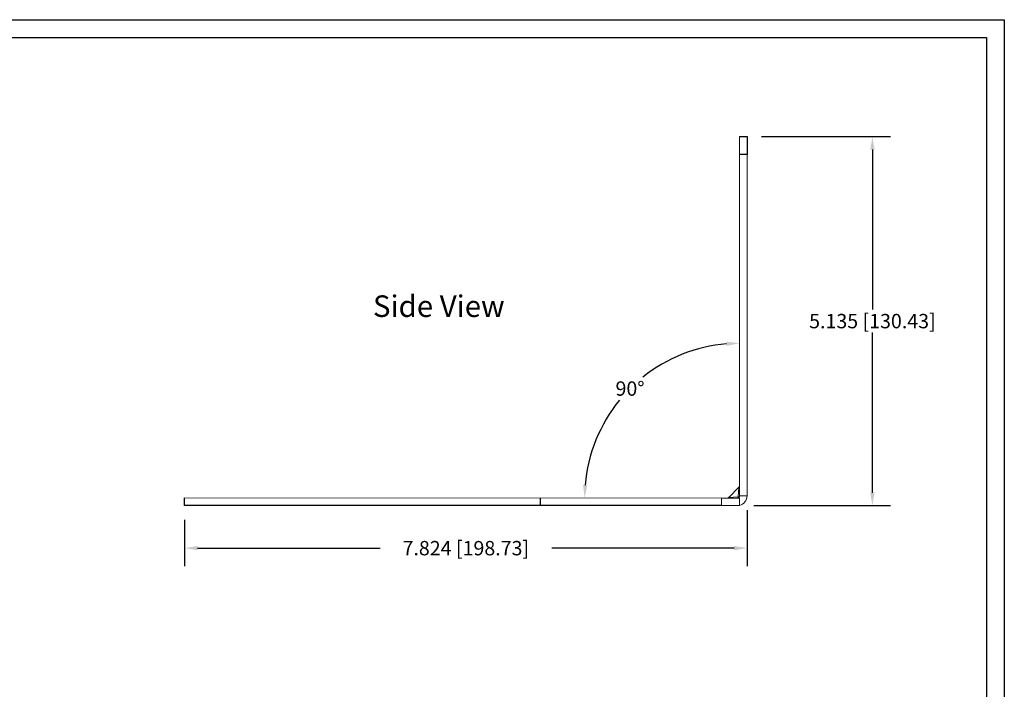
# Model space of a CAD drawing. Units: inches. Extents: x 24.2 to 94.9, y 6.9 to 53.8.
# Drawn here: x 81.2 to 94.9, y 44.5 to 53.8 of the extents above; entities that cross this region are included whole.
import ezdxf

# ---------------------------------------------------------------- set-up
doc = ezdxf.new("R2010")
doc.units = ezdxf.units.IN
doc.header["$MEASUREMENT"] = 0
doc.header["$PDSIZE"] = -1
doc.dimstyles.get("Standard").update_dxf_attribs({"dimtxt": 0.18, "dimasz": 0.18, "dimexe": 0.18, "dimexo": 0.0625, "dimgap": 0.09, "dimtad": 0, "dimtih": 1, "dimtoh": 1, "dimdec": 4, "dimzin": 0, "dimdsep": 46, "dimtxsty": 'Standard', "dimcen": 0.09, "dimadec": 0, "dimazin": 0, "dimtfac": 1, "dimtdec": 4, "dimtofl": 0, "dimtmove": 0, "dimatfit": 3, "dimfxl": 1, "dimtolj": 1, "dimtzin": 0, "dimarcsym": 0})

# ---------------------------------------------------------------- blocks, each defined once
blk = doc.blocks.new('*D22')
at = {"color": 0, "lineweight": -2}
for start, end in [(94.7869, 128.6008), (140.7261, 175.1867)]:
    blk.add_arc((91.21, 47.112), 2.155, start, end, dxfattribs=at)
at = {"color": 0}
for points in [[(91.029, 49.289), (91.032, 49.23), (91.21, 49.267)], [(89.093, 47.291), (89.033, 47.294), (89.055, 47.113)]]:
    blk.add_solid(points, dxfattribs=at)
at = {"layer": 'Defpoints', "color": 0}
for p in [(91.21, 51.987), (90.133, 48.978), (83.21, 47.116), (90.96, 47.112), (91.21, 47.143)]:
    blk.add_point(p, dxfattribs=at)
at = {"color": 0, "insert": (89.687, 48.636), "char_height": 0.2, "attachment_point": 5}
blk.add_mtext('\\A1;90°', dxfattribs=at)
blk = doc.blocks.new('*D29')
at = {"color": 0, "lineweight": -2}
for p, q in [((91.515, 52.142), (93.308, 52.142)), ((93.058, 51.962), (93.058, 49.735)), ((93.058, 47.187), (93.058, 49.415)), ((91.41, 47.007), (93.308, 47.007))]:
    blk.add_line(p, q, dxfattribs=at)
at = {"color": 0}
for points in [[(93.028, 51.962), (93.088, 51.962), (93.058, 52.142)], [(93.028, 47.187), (93.088, 47.187), (93.058, 47.007)]]:
    blk.add_solid(points, dxfattribs=at)
at = {"layer": 'Defpoints', "color": 0}
for p in [(91.315, 52.142), (91.21, 47.007), (93.058, 47.007)]:
    blk.add_point(p, dxfattribs=at)
at = {"color": 0, "insert": (93.058, 49.575), "char_height": 0.2, "attachment_point": 5}
blk.add_mtext('\\A1;5.135 [130.43]', dxfattribs=at)
blk = doc.blocks.new('*D30')
at = {"color": 0, "lineweight": -2}
for p, q in [((91.315, 46.943), (91.315, 46.165)), ((83.491, 46.807), (83.491, 46.165)), ((83.671, 46.415), (86.21, 46.415)), ((91.135, 46.415), (88.597, 46.415))]:
    blk.add_line(p, q, dxfattribs=at)
at = {"color": 0}
for points in [[(83.671, 46.445), (83.671, 46.385), (83.491, 46.415)], [(91.135, 46.445), (91.135, 46.385), (91.315, 46.415)]]:
    blk.add_solid(points, dxfattribs=at)
at = {"layer": 'Defpoints', "color": 0}
for p in [(91.315, 47.143), (83.491, 47.007), (91.315, 46.415)]:
    blk.add_point(p, dxfattribs=at)
at = {"color": 0, "insert": (87.403, 46.415), "char_height": 0.2, "attachment_point": 5}
blk.add_mtext('\\A1;7.824 [198.73]', dxfattribs=at)

msp = doc.modelspace()

# ---------------------------------------------------------------- linework, layer by layer
for p, q in [((61.3926, 53.7702), (94.8926, 53.7702)), ((94.8926, 53.7702), (94.8926, 32.2702)), ((61.6426, 53.5202), (94.6426, 53.5202)), ((94.6426, 53.5202), (94.6426, 32.5202)), ((91.2102, 52.142), (91.3152, 52.142)), ((91.3152, 52.142), (91.3152, 51.892)), ((91.3152, 51.892), (91.2102, 51.892)), ((83.4912, 47.007), (83.4912, 47.1155)), ((88.4432, 47.007), (88.4432, 47.1132)), ((90.9602, 47.007), (83.4912, 47.007))]:
    msp.add_line(p, q)
at = {"color": 7, "linetype": 'Continuous', "lineweight": 15}
for p, q in [((91.2102, 51.987), (91.2102, 52.142)), ((91.3152, 52.142), (91.3152, 51.987)), ((91.2102, 51.987), (91.2102, 47.143)), ((91.3152, 51.987), (91.3152, 47.143)), ((91.2011, 47.2624), (91.0598, 47.1211)), ((91.1927, 47.1295), (91.2011, 47.2624)), ((83.4912, 47.1155), (90.9602, 47.112)), ((90.9602, 47.112), (91.2102, 47.112)), ((90.9602, 47.007), (90.9602, 47.112)), ((91.1927, 47.1295), (91.0598, 47.1211)), ((91.2102, 47.143), (91.3152, 47.143)), ((91.2102, 47.112), (91.2102, 47.007)), ((91.2102, 47.007), (90.9602, 47.007))]:
    msp.add_line(p, q, dxfattribs=at)
for centre, radius, start, end in [((91.1792, 47.2843), 0.031, 308.71695, 0), ((91.0379, 47.143), 0.031, 270, 320.82746), ((91.1792, 47.143), 0.031, 270, 0), ((91.1737, 47.1302), 0.019, 286.74108, 357.75494), ((91.192, 47.1485), 0.019, 272.24506, 343.25892), ((91.1792, 47.143), 0.136, 283.17589, 0)]:
    msp.add_arc(centre, radius, start, end, dxfattribs=at)

# ---------------------------------------------------------------- texts
at = {"insert": (86.1112, 49.9327), "char_height": 0.3, "attachment_point": 1}
msp.add_mtext('{\\fArial|b0|i0|c0|p34;Side View}', dxfattribs=at)

# ---------------------------------------------------------------- dimensions: what is measured, and where the dimension line sits
dim = msp.add_linear_dim(base=(93.0579, 47.007), p1=(91.3152, 52.142), p2=(91.2102, 47.007), angle=90, dimstyle='Standard', override={"dimtxt": 0.2, "dimexe": 0.25, "dimexo": 0.2, "dimgap": 0.06, "dimdec": 3, "dimzin": 1, "dimtdec": 3, "dimtzin": 1})
dim.commit()
dim.dimension.update_dxf_attribs({"geometry": '*D29', "text_midpoint": (93.0579, 49.5745)})
dim = msp.add_angular_dim_2l(base=(90.1329, 48.9785), line1=((83.2102, 47.1156), (90.9602, 47.112)), line2=((91.2102, 51.987), (91.2102, 47.143)), dimstyle='Standard', override={"dimtxt": 0.2, "dimexe": 0.25, "dimexo": 0.2, "dimgap": 0.06, "dimdec": 3, "dimzin": 1, "dimtdec": 3, "dimtzin": 1})
dim.commit()
dim.dimension.update_dxf_attribs({"geometry": '*D22', "text_midpoint": (89.6867, 48.6362)})
dim = msp.add_linear_dim(base=(91.3152, 46.415), p1=(83.4912, 47.007), p2=(91.3152, 47.143), dimstyle='Standard', override={"dimtxt": 0.2, "dimexe": 0.25, "dimexo": 0.2, "dimgap": 0.06, "dimdec": 3, "dimzin": 1, "dimtdec": 3, "dimtzin": 1})
dim.commit()
dim.dimension.update_dxf_attribs({"geometry": '*D30', "text_midpoint": (87.4032, 46.415)})

doc.saveas('drawing.dxf')
